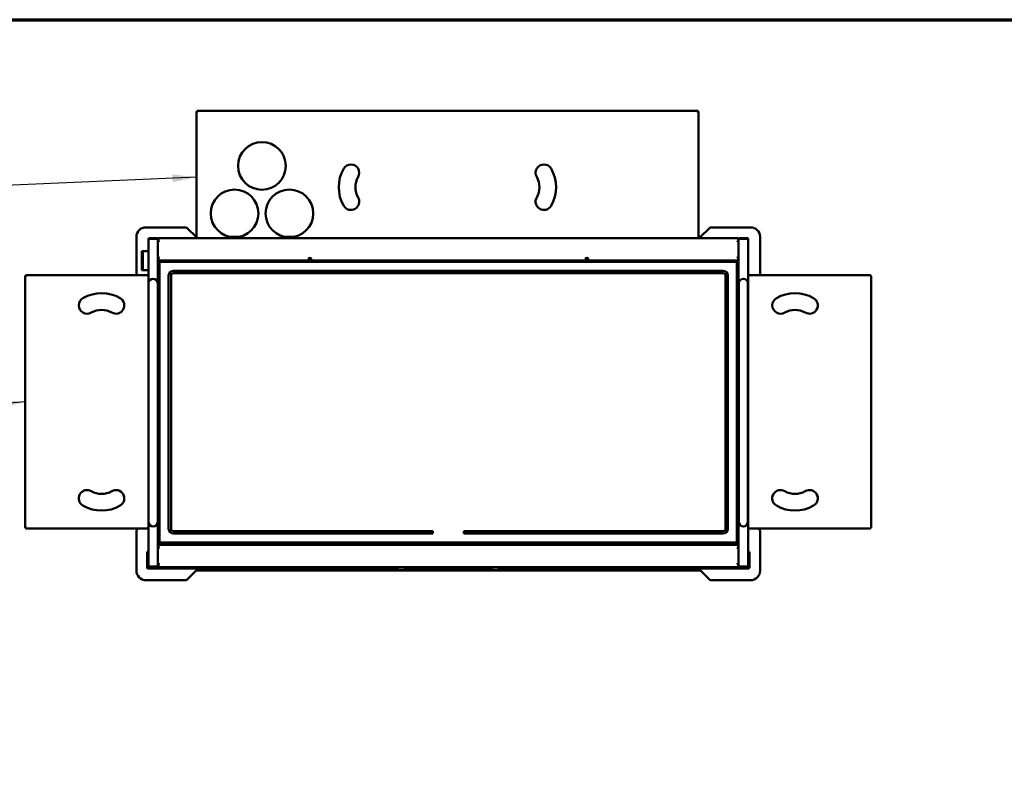
# Model space of a CAD drawing. Units: millimetres. Extents: x 65 to 6159, y 100 to 4100.
# Drawn here: x 2008 to 4073, y 2486 to 4100 of the extents above; entities that cross this region are included whole.
import ezdxf

# ---------------------------------------------------------------- set-up
doc = ezdxf.new("R2010")
doc.units = ezdxf.units.MM
doc.header["$LTSCALE"] = 20
for name, color, linetype, lineweight in [('Border (ISO)', 7, 'Continuous', 70), ('Symbol (ISO)', 7, 'Continuous', 25), ('Visible (ISO)', 7, 'Continuous', 50)]:
    doc.layers.add(name, color=color, linetype=linetype, lineweight=lineweight)
doc.styles.add('Note Text (ISO)', font='tahoma.ttf')
doc.dimstyles.new('Default - Method 1b (ISO)$7', dxfattribs={"dimscale": 20, "dimtxt": 2.5, "dimasz": 2.5, "dimexe": 3.175, "dimexo": 0, "dimgap": 0.762, "dimtad": 1, "dimtoh": 1, "dimrnd": 1e-08, "dimtxsty": 'Note Text (ISO)', "dimcen": 0.09, "dimdle": 10, "dimclrd": 256, "dimclre": 256, "dimclrt": 256, "dimazin": 2, "dimtfac": 1.4, "dimtmove": 0, "dimatfit": 3, "dimfxl": 1, "dimtolj": 1, "dimlwd": -1, "dimlwe": -1, "dimarcsym": 0})

# ---------------------------------------------------------------- blocks, each defined once
blk = doc.blocks.new('Borders Default Border')
at = {"layer": 'Border (ISO)', "flags": 128}
blk.add_lwpolyline([(5, 5), (5, 205), (292, 205), (292, 5), (5, 5)], dxfattribs=at)

msp = doc.modelspace()

# ---------------------------------------------------------------- linework, layer by layer
at = {"layer": 'Visible (ISO)'}
for p, q in [((2378.26, 3641.93), (2378.26, 3907.39)), ((2378.26, 3907.39), (2380.46, 3906.39)), ((2379.46, 3907.39), (2378.26, 3907.39)), ((2380.46, 3906.39), (2379.46, 3907.39)), ((2379.6, 3908.73), (3429.92, 3908.73)), ((2379.6, 3907.53), (2379.6, 3908.73)), ((2380.6, 3906.53), (2379.6, 3908.73)), ((2380.6, 3906.53), (2379.6, 3907.53)), ((2379.6, 3907.25), (2379.6, 3907.53)), ((2380.6, 3906.53), (2380.46, 3906.39)), ((3429.92, 3908.73), (3428.92, 3906.53)), ((3428.92, 3906.53), (3429.92, 3907.53)), ((3429.06, 3906.39), (3428.92, 3906.53)), ((3429.06, 3906.39), (3431.26, 3907.39)), ((3429.06, 3906.39), (3430.06, 3907.39)), ((3429.92, 3907.53), (3429.92, 3908.73)), ((3429.92, 3907.25), (3429.92, 3907.53)), ((3430.06, 3907.39), (3431.26, 3907.39)), ((3431.26, 3907.39), (3431.26, 3641.93)), ((2355.49, 3664.53), (2272.56, 3664.53)), ((2377.56, 3644.53), (2359.03, 3663.07)), ((3454.1, 3663.07), (3435.56, 3644.53)), ((3540.56, 3664.53), (3457.63, 3664.53)), ((2252.56, 3644.53), (2252.56, 3564.33)), ((2277.56, 2954.13), (2277.56, 3639.73)), ((2295.36, 3641.93), (2279.76, 3641.93)), ((2279.76, 3640.73), (2279.76, 3641.93)), ((2279.76, 3640.73), (2295.36, 3640.73)), ((2279.76, 3640.66), (2295.36, 3640.66)), ((2297.56, 3639.73), (2297.56, 3639.73)), ((2297.56, 3639.73), (2298.76, 3639.73)), ((2297.56, 3637.12), (2297.56, 3639.73)), ((2297.56, 3637.12), (2298.76, 3637.12)), ((2297.56, 3636.99), (2297.56, 3637.12)), ((2297.56, 3636.99), (2298.76, 3636.99)), ((2297.56, 3635.22), (2297.56, 3636.99)), ((2297.56, 3633.95), (2297.56, 3635.22)), ((2297.56, 3635.22), (2298.76, 3635.22)), ((2298.76, 3635.51), (2298.76, 3641.29)), ((2299.76, 3641.29), (2298.76, 3641.29)), ((2298.76, 3635.51), (2298.76, 3634.66)), ((2299.76, 3635.51), (2298.76, 3635.51)), ((2298.76, 3633.95), (2298.76, 3634.66)), ((2298.76, 3634.66), (2299.76, 3634.66)), ((2298.86, 3633.95), (2298.86, 3634.66)), ((2299.76, 3641.29), (2299.76, 3641.93)), ((3513.36, 3641.93), (2299.76, 3641.93)), ((2299.76, 3633.95), (2299.76, 3635.51)), ((2378.26, 3643.83), (2377.56, 3644.53)), ((2377.56, 3644.53), (2378.26, 3644.53)), ((2449.35, 3644.53), (2467.17, 3644.53)), ((2564.35, 3644.53), (2582.17, 3644.53)), ((3431.26, 3644.53), (3435.56, 3644.53)), ((3432.96, 3641.93), (3435.56, 3644.53)), ((3513.36, 3641.29), (3513.36, 3641.93)), ((3513.36, 3641.29), (3514.36, 3641.29)), ((3513.36, 3635.51), (3514.36, 3635.51)), ((3513.36, 3633.95), (3513.36, 3635.51)), ((3514.36, 3634.66), (3513.36, 3634.66)), ((3514.26, 3633.95), (3514.26, 3634.66)), ((3514.36, 3635.51), (3514.36, 3641.29)), ((3515.56, 3639.73), (3514.36, 3639.73)), ((3515.56, 3637.12), (3514.36, 3637.12)), ((3515.56, 3636.99), (3514.36, 3636.99)), ((3514.36, 3635.51), (3514.36, 3634.66)), ((3515.56, 3635.22), (3514.36, 3635.22)), ((3514.36, 3633.95), (3514.36, 3634.66)), ((3515.57, 3639.73), (3515.56, 3639.73)), ((3515.56, 3637.12), (3515.56, 3639.73)), ((3515.56, 3636.99), (3515.56, 3637.12)), ((3515.56, 3635.22), (3515.56, 3636.99)), ((3515.56, 3633.95), (3515.56, 3635.22)), ((3533.36, 3641.93), (3517.76, 3641.93)), ((3533.36, 3640.73), (3517.76, 3640.73)), ((3517.76, 3640.66), (3533.36, 3640.66)), ((3533.36, 3640.73), (3533.36, 3641.93)), ((3535.56, 3639.73), (3535.56, 2954.13)), ((3560.56, 3564.33), (3560.56, 3644.53)), ((2264.06, 3595.53), (2264.06, 3614.53)), ((2266.06, 3614.53), (2264.06, 3614.53)), ((2266.06, 3614.53), (2266.06, 3595.53)), ((2267.06, 3614.53), (2266.06, 3614.53)), ((2267.06, 3614.53), (2277.56, 3614.53)), ((2297.56, 3602.92), (2297.56, 3633.95)), ((2298.76, 3633.95), (2297.56, 3633.95)), ((2299.76, 3633.95), (2298.76, 3633.95)), ((3513.36, 3633.95), (3514.36, 3633.95)), ((3514.36, 3633.95), (3515.56, 3633.95)), ((3515.56, 3602.92), (3515.56, 3633.95)), ((2264.06, 3595.53), (2264.06, 3593.53)), ((2264.06, 3574.53), (2264.06, 3593.53)), ((2266.06, 3595.53), (2266.06, 3593.53)), ((2266.06, 3593.53), (2266.06, 3574.53)), ((2297.56, 3601.64), (2297.56, 3602.92)), ((2297.56, 3602.92), (2298.08, 3602.92)), ((2297.56, 3594.93), (2297.56, 3601.64)), ((2297.56, 3601.64), (2298.76, 3601.64)), ((2297.56, 3594.93), (2297.56, 2998.93)), ((2298.76, 3594.93), (2297.56, 3594.93)), ((2298.08, 3602.92), (2299.76, 3602.92)), ((2298.76, 3602.21), (2298.76, 3602.92)), ((2298.76, 3601.36), (2298.76, 3602.21)), ((2298.76, 3602.21), (2299.76, 3602.21)), ((2298.76, 3595.58), (2298.76, 3601.36)), ((2299.76, 3601.36), (2298.76, 3601.36)), ((2298.76, 3594.93), (2298.76, 3595.58)), ((2298.86, 3595.58), (2298.76, 3595.58)), ((2298.76, 3593.93), (2313.56, 3593.93)), ((2298.86, 3595.58), (2298.86, 3594.93)), ((3514.26, 3594.93), (2298.86, 3594.93)), ((2299.76, 3601.36), (2299.76, 3602.92)), ((2300.06, 3592.23), (2300.06, 3593.93)), ((2301.06, 3593.93), (2301.06, 3592.93)), ((2313.56, 3593.93), (2313.56, 3592.93)), ((2899.16, 3593.93), (2913.96, 3593.93)), ((2899.16, 3592.93), (2899.16, 3593.93)), ((2913.96, 3593.93), (2913.96, 3592.93)), ((3499.56, 3593.93), (3500.56, 3593.93)), ((3499.56, 3592.93), (3499.56, 3593.93)), ((3500.56, 3594.1), (3500.56, 3592.93)), ((3502.56, 3594.1), (3502.56, 3592.93)), ((3502.56, 3593.93), (3511.36, 3593.93)), ((3511.36, 3592.93), (3511.36, 3594.1)), ((3515.05, 3602.92), (3513.36, 3602.92)), ((3513.36, 3601.36), (3513.36, 3602.92)), ((3514.36, 3602.21), (3513.36, 3602.21)), ((3513.36, 3601.36), (3514.36, 3601.36)), ((3513.36, 3592.03), (3513.36, 3594.1)), ((3513.36, 3593.93), (3514.36, 3593.93)), ((3514.26, 3595.58), (3514.36, 3595.58)), ((3514.26, 3595.58), (3514.26, 3594.93)), ((3514.36, 3602.21), (3514.36, 3602.92)), ((3514.36, 3601.36), (3514.36, 3602.21)), ((3515.56, 3601.64), (3514.36, 3601.64)), ((3514.36, 3595.58), (3514.36, 3601.36)), ((3514.36, 3594.93), (3514.36, 3595.58)), ((3514.36, 3594.93), (3515.56, 3594.93)), ((3515.56, 3602.92), (3515.05, 3602.92)), ((3515.56, 3601.64), (3515.56, 3602.92)), ((3515.56, 3594.93), (3515.56, 3601.64)), ((3515.56, 2998.93), (3515.56, 3594.93)), ((2264.06, 3574.53), (2266.06, 3574.53)), ((2267.06, 3574.53), (2266.06, 3574.53)), ((2277.56, 3574.53), (2267.06, 3574.53)), ((2299.76, 3576.03), (2297.56, 3576.03)), ((2299.76, 3591.93), (2298.76, 3591.93)), ((2298.76, 3584.93), (2298.76, 3591.93)), ((2299.76, 3592.23), (2300.56, 3592.23)), ((2299.76, 3592.23), (2299.76, 3590.03)), ((2299.76, 3576.04), (2299.76, 3590.03)), ((2299.76, 3576.04), (2299.77, 3576.04)), ((2299.77, 3576.03), (2299.76, 3576.03)), ((2299.77, 3576.04), (2299.77, 3576.03)), ((2300.56, 3592.43), (2301.06, 3592.93)), ((2301.06, 3592.43), (2300.56, 3592.43)), ((2300.56, 3592.43), (2300.56, 3003.43)), ((2301.06, 3592.93), (2301.06, 3592.43)), ((3512.06, 3592.93), (2301.06, 3592.93)), ((2301.06, 3592.43), (3512.06, 3592.43)), ((2301.06, 3003.43), (2301.06, 3592.43)), ((2330.06, 3573.43), (3483.06, 3573.43)), ((3511.36, 3593.03), (3502.56, 3593.03)), ((3512.06, 3592.93), (3512.56, 3592.43)), ((3512.06, 3592.43), (3512.06, 3592.93)), ((3512.56, 3592.43), (3512.06, 3592.43)), ((3512.06, 3592.43), (3512.06, 3003.43)), ((3512.56, 3003.43), (3512.56, 3592.43)), ((3513.35, 3578.03), (3513.35, 3578.04)), ((3513.35, 3578.04), (3513.36, 3578.04)), ((3513.36, 3578.03), (3513.35, 3578.03)), ((3513.36, 3592.03), (3513.36, 3578.04)), ((3514.36, 3591.93), (3513.36, 3591.93)), ((3515.56, 3578.03), (3513.36, 3578.03)), ((3514.36, 3584.93), (3514.36, 3591.93)), ((2019.36, 3034.08), (2019.36, 3562.99)), ((2019.36, 3562.99), (2021.56, 3561.99)), ((2020.56, 3562.99), (2019.36, 3562.99)), ((2021.56, 3561.99), (2020.56, 3562.99)), ((2020.85, 3562.99), (2020.56, 3562.99)), ((2020.7, 3564.33), (2277.56, 3564.33)), ((2021.7, 3562.13), (2020.7, 3564.33)), ((2020.7, 3563.13), (2020.7, 3564.33)), ((2021.7, 3562.13), (2020.7, 3563.13)), ((2021.7, 3562.13), (2021.56, 3561.99)), ((2320.06, 3032.43), (2320.06, 3563.43)), ((2325.06, 3563.43), (2325.06, 3032.43)), ((3483.06, 3568.43), (2330.06, 3568.43)), ((3488.06, 3032.43), (3488.06, 3563.43)), ((3493.06, 3563.43), (3493.06, 3032.43)), ((3535.56, 3564.33), (3792.42, 3564.33)), ((3792.42, 3564.33), (3791.42, 3562.13)), ((3791.42, 3562.13), (3792.42, 3563.13)), ((3791.56, 3561.99), (3791.42, 3562.13)), ((3791.56, 3561.99), (3793.76, 3562.99)), ((3791.56, 3561.99), (3792.56, 3562.99)), ((3792.28, 3562.99), (3792.56, 3562.99)), ((3792.42, 3563.13), (3792.42, 3564.33)), ((3792.56, 3562.99), (3793.76, 3562.99)), ((3793.76, 3562.99), (3793.76, 3034.08)), ((2278.06, 3546.93), (2278.06, 3526.93)), ((2297.06, 3526.93), (2297.06, 3546.93)), ((3516.06, 3546.93), (3516.06, 3526.93)), ((3535.06, 3526.93), (3535.06, 3546.93)), ((2278.06, 3526.93), (2278.06, 3066.93)), ((2297.06, 3526.93), (2297.06, 3066.93)), ((3516.06, 3066.93), (3516.06, 3526.93)), ((3535.06, 3066.93), (3535.06, 3526.93)), ((2278.06, 3066.93), (2278.06, 3046.93)), ((2297.06, 3046.93), (2297.06, 3066.93)), ((3516.06, 3066.93), (3516.06, 3046.93)), ((3535.06, 3046.93), (3535.06, 3066.93)), ((2021.56, 3035.08), (2019.36, 3034.08)), ((2020.56, 3034.08), (2019.36, 3034.08)), ((2021.56, 3035.08), (2020.56, 3034.08)), ((2020.85, 3034.08), (2020.56, 3034.08)), ((2021.7, 3034.93), (2020.7, 3033.93)), ((2020.7, 3032.73), (2021.7, 3034.93)), ((2020.7, 3033.93), (2020.7, 3032.73)), ((2277.56, 3032.73), (2020.7, 3032.73)), ((2021.56, 3035.08), (2021.7, 3034.93)), ((2252.56, 3027.46), (2252.56, 2944.53)), ((2255.76, 3032.73), (2254.03, 3031)), ((2297.56, 3015.83), (2299.76, 3015.83)), ((2299.76, 3015.83), (2299.77, 3015.83)), ((2299.76, 3001.83), (2299.76, 3015.82)), ((2299.77, 3015.82), (2299.76, 3015.82)), ((2299.77, 3015.83), (2299.77, 3015.82)), ((2330.06, 3027.43), (2874.06, 3027.43)), ((2874.06, 3022.43), (2330.06, 3022.43)), ((2874.06, 3027.43), (2874.06, 3022.43)), ((2939.06, 3027.43), (3483.06, 3027.43)), ((2939.06, 3022.43), (2939.06, 3027.43)), ((3483.06, 3022.43), (2939.06, 3022.43)), ((3513.35, 3017.82), (3513.35, 3017.83)), ((3513.35, 3017.83), (3513.36, 3017.83)), ((3513.36, 3017.82), (3513.35, 3017.82)), ((3513.36, 3017.83), (3515.56, 3017.83)), ((3513.36, 3017.82), (3513.36, 3003.83)), ((3792.42, 3032.73), (3535.56, 3032.73)), ((3559.1, 3031), (3557.36, 3032.73)), ((3560.56, 2944.53), (3560.56, 3027.46)), ((3791.42, 3034.93), (3791.56, 3035.08)), ((3791.42, 3034.93), (3792.42, 3032.73)), ((3791.42, 3034.93), (3792.42, 3033.93)), ((3793.76, 3034.08), (3791.56, 3035.08)), ((3791.56, 3035.08), (3792.56, 3034.08)), ((3792.28, 3034.08), (3792.56, 3034.08)), ((3792.42, 3033.93), (3792.42, 3032.73)), ((3792.56, 3034.08), (3793.76, 3034.08)), ((2297.56, 2998.93), (2297.56, 2992.22)), ((2298.76, 2998.93), (2297.56, 2998.93)), ((2298.76, 3008.93), (2298.76, 3001.93)), ((2298.76, 3001.93), (2299.76, 3001.93)), ((2299.76, 2999.93), (2298.76, 2999.93)), ((2298.76, 2998.93), (2298.76, 2998.29)), ((2298.86, 2998.29), (2298.76, 2998.29)), ((2298.76, 2998.29), (2298.76, 2992.51)), ((2298.86, 2998.29), (2298.86, 2998.93)), ((2298.86, 2998.93), (3514.26, 2998.93)), ((2299.76, 3001.83), (2299.76, 2999.76)), ((2300.56, 3003.43), (2301.06, 3003.43)), ((2301.06, 3002.93), (2300.56, 3003.43)), ((2301.06, 3003.43), (2301.06, 3002.93)), ((3512.06, 3003.43), (2301.06, 3003.43)), ((2301.06, 3002.93), (3512.06, 3002.93)), ((2301.76, 3001.59), (2310.56, 3001.59)), ((2301.76, 3001.59), (2301.76, 2999.76)), ((2301.76, 3000.83), (2310.56, 3000.83)), ((2310.56, 2999.93), (2301.76, 2999.93)), ((2310.56, 2999.76), (2310.56, 3001.59)), ((2312.56, 3002.93), (2312.56, 3001.83)), ((2312.56, 3001.93), (2313.56, 3001.93)), ((2312.56, 2999.76), (2312.56, 3001.83)), ((2313.56, 2999.93), (2312.56, 2999.93)), ((2313.56, 3001.93), (2313.56, 2999.93)), ((2899.16, 3001.93), (2900.16, 3001.93)), ((2899.16, 2999.93), (2899.16, 3001.93)), ((2900.16, 2999.93), (2899.16, 2999.93)), ((2900.16, 3001.83), (2900.16, 3002.93)), ((2900.16, 3001.83), (2900.16, 2999.88)), ((2902.16, 3001.59), (2910.96, 3001.59)), ((2902.16, 3001.59), (2902.16, 2999.88)), ((2902.16, 3000.83), (2910.96, 3000.83)), ((2910.96, 2999.93), (2902.16, 2999.93)), ((2910.96, 2999.88), (2910.96, 3001.59)), ((2912.96, 3002.93), (2912.96, 3001.83)), ((2912.96, 3001.93), (2913.96, 3001.93)), ((2912.96, 2999.88), (2912.96, 3001.83)), ((2913.96, 2999.93), (2912.96, 2999.93)), ((2913.96, 3001.93), (2913.96, 2999.93)), ((3499.56, 3001.93), (3500.56, 3001.93)), ((3499.56, 2999.93), (3499.56, 3001.93)), ((3514.36, 2999.93), (3499.56, 2999.93)), ((3500.56, 3002.93), (3500.56, 3001.63)), ((3502.56, 3001.63), (3500.56, 3001.63)), ((3502.56, 3002.93), (3502.56, 3001.63)), ((3502.56, 3001.93), (3511.36, 3001.93)), ((3511.36, 3001.63), (3502.56, 3001.63)), ((3511.36, 3001.63), (3511.36, 3002.93)), ((3513.36, 3001.63), (3511.36, 3001.63)), ((3512.06, 3002.93), (3512.06, 3003.43)), ((3512.56, 3003.43), (3512.06, 3002.93)), ((3512.06, 3003.43), (3512.56, 3003.43)), ((3513.36, 3001.63), (3513.36, 3003.83)), ((3513.36, 3001.93), (3514.36, 3001.93)), ((3514.26, 2998.29), (3514.26, 2998.93)), ((3514.26, 2998.29), (3514.36, 2998.29)), ((3514.36, 3008.93), (3514.36, 3001.93)), ((3514.36, 2998.93), (3514.36, 2998.29)), ((3514.36, 2998.93), (3515.56, 2998.93)), ((3514.36, 2998.29), (3514.36, 2992.51)), ((3515.56, 2998.93), (3515.56, 2992.22)), ((2275.06, 2951.03), (2275.06, 2982.53)), ((2276.06, 2951.03), (2276.06, 2982.53)), ((2276.2, 2951.03), (2276.2, 2983.47)), ((2277.56, 2983.47), (2276.2, 2983.47)), ((2277.56, 2984.53), (2277.06, 2984.53)), ((2277.06, 2983.53), (2277.56, 2983.53)), ((2297.56, 2992.22), (2297.56, 2990.95)), ((2297.56, 2992.22), (2298.76, 2992.22)), ((2297.56, 2990.95), (2297.56, 2959.92)), ((2297.56, 2990.95), (2298.08, 2990.95)), ((2298.08, 2990.95), (2299.76, 2990.95)), ((2298.76, 2992.51), (2298.76, 2991.66)), ((2299.76, 2992.51), (2298.76, 2992.51)), ((2298.76, 2991.66), (2298.76, 2990.95)), ((2298.76, 2991.66), (2299.76, 2991.66)), ((2299.76, 2992.51), (2299.76, 2990.95)), ((3513.36, 2992.51), (3513.36, 2990.95)), ((3513.36, 2992.51), (3514.36, 2992.51)), ((3514.36, 2991.66), (3513.36, 2991.66)), ((3515.05, 2990.95), (3513.36, 2990.95)), ((3514.36, 2992.51), (3514.36, 2991.66)), ((3515.56, 2992.22), (3514.36, 2992.22)), ((3514.36, 2991.66), (3514.36, 2990.95)), ((3515.56, 2990.95), (3515.05, 2990.95)), ((3515.56, 2992.22), (3515.56, 2990.95)), ((3515.56, 2990.95), (3515.56, 2959.92)), ((3536.06, 2984.53), (3535.56, 2984.53)), ((3536.06, 2983.53), (3535.56, 2983.53)), ((3536.92, 2983.47), (3535.56, 2983.47)), ((3536.92, 2951.03), (3536.92, 2983.47)), ((3537.06, 2982.53), (3537.06, 2951.03)), ((3538.06, 2951.03), (3538.06, 2982.53)), ((2295.36, 2953.2), (2279.76, 2953.2)), ((2279.76, 2953.13), (2295.36, 2953.13)), ((2279.76, 2953.13), (2279.76, 2951.93)), ((2297.56, 2959.92), (2297.56, 2958.64)), ((2298.76, 2959.92), (2297.56, 2959.92)), ((2297.56, 2958.64), (2297.56, 2956.88)), ((2297.56, 2958.64), (2298.76, 2958.64)), ((2297.56, 2956.88), (2298.76, 2956.88)), ((2297.56, 2956.88), (2297.56, 2956.75)), ((2297.56, 2956.75), (2298.76, 2956.75)), ((2297.56, 2956.75), (2297.56, 2954.13)), ((2297.56, 2954.13), (2297.56, 2954.13)), ((2297.56, 2954.13), (2298.76, 2954.13)), ((2298.76, 2959.92), (2298.76, 2959.21)), ((2299.76, 2959.92), (2298.76, 2959.92)), ((2298.76, 2958.36), (2298.76, 2959.21)), ((2298.76, 2959.21), (2299.76, 2959.21)), ((2298.76, 2958.36), (2298.76, 2952.58)), ((2299.76, 2958.36), (2298.76, 2958.36)), ((2299.76, 2959.92), (2299.76, 2958.36)), ((3513.36, 2959.92), (3514.36, 2959.92)), ((3513.36, 2959.92), (3513.36, 2958.36)), ((3514.36, 2959.21), (3513.36, 2959.21)), ((3513.36, 2958.36), (3514.36, 2958.36)), ((3514.36, 2959.92), (3514.36, 2959.21)), ((3514.36, 2959.92), (3515.56, 2959.92)), ((3514.36, 2958.36), (3514.36, 2959.21)), ((3515.56, 2958.64), (3514.36, 2958.64)), ((3514.36, 2958.36), (3514.36, 2952.58)), ((3515.56, 2956.88), (3514.36, 2956.88)), ((3515.56, 2956.75), (3514.36, 2956.75)), ((3515.56, 2954.13), (3514.36, 2954.13)), ((3515.56, 2959.92), (3515.56, 2958.64)), ((3515.56, 2958.64), (3515.56, 2956.88)), ((3515.56, 2956.88), (3515.56, 2956.75)), ((3515.56, 2956.75), (3515.56, 2954.13)), ((3515.57, 2954.13), (3515.56, 2954.13)), ((3533.36, 2953.2), (3517.76, 2953.2)), ((3533.36, 2953.13), (3517.76, 2953.13)), ((3533.36, 2953.13), (3533.36, 2951.93)), ((2277.06, 2949.03), (2277.06, 2949.05)), ((2277.2, 2949.03), (2277.06, 2949.03)), ((2789.92, 2949.03), (2277.2, 2949.03)), ((2279.76, 2951.93), (2295.36, 2951.93)), ((2298.15, 2952.63), (2296.97, 2952.63)), ((2299.76, 2952.58), (2298.76, 2952.58)), ((2299.76, 2952.58), (2299.76, 2951.93)), ((2299.76, 2951.93), (3513.36, 2951.93)), ((2359.03, 2926), (2377.56, 2944.53)), ((2382.06, 2949.03), (2377.56, 2944.53)), ((3435.56, 2944.53), (2377.56, 2944.53)), ((2790.06, 2949.03), (2789.92, 2949.03)), ((2790.06, 2949.05), (2790.06, 2949.03)), ((2790.92, 2951.03), (2790.92, 2951.93)), ((2791.06, 2951.93), (2791.06, 2951.03)), ((2794.19, 2949.53), (2791.39, 2949.53)), ((2792.06, 2951.03), (2792.06, 2951.93)), ((2794.06, 2951.93), (2794.06, 2950.02)), ((2795.06, 2949.02), (2800.56, 2949.02)), ((2800.56, 2951.93), (2800.56, 2951.03)), ((2800.56, 2951.03), (2800.56, 2947.02)), ((2801.56, 2946.02), (2814.56, 2946.02)), ((2815.56, 2951.03), (2815.56, 2951.93)), ((2815.56, 2947.02), (2815.56, 2951.03)), ((2815.56, 2949.02), (2821.06, 2949.02)), ((2991.19, 2949.53), (2821.94, 2949.53)), ((2822.06, 2950.02), (2822.06, 2951.93)), ((2991.06, 2951.93), (2991.06, 2950.02)), ((2992.06, 2949.02), (2997.56, 2949.02)), ((2997.56, 2951.93), (2997.56, 2951.03)), ((2997.56, 2951.03), (2997.56, 2947.02)), ((2998.56, 2946.02), (3011.56, 2946.02)), ((3012.56, 2951.03), (3012.56, 2951.93)), ((3012.56, 2947.02), (3012.56, 2951.03)), ((3012.56, 2949.02), (3018.06, 2949.02)), ((3021.74, 2949.53), (3018.94, 2949.53)), ((3019.06, 2950.02), (3019.06, 2951.93)), ((3021.06, 2951.03), (3021.06, 2951.93)), ((3022.06, 2951.03), (3022.06, 2951.93)), ((3022.2, 2951.03), (3022.2, 2951.93)), ((3023.06, 2949.03), (3023.06, 2949.05)), ((3023.2, 2949.03), (3023.06, 2949.03)), ((3535.92, 2949.03), (3023.2, 2949.03)), ((3431.06, 2949.03), (3435.56, 2944.53)), ((3435.56, 2944.53), (3454.1, 2926)), ((3513.36, 2952.58), (3514.36, 2952.58)), ((3513.36, 2952.58), (3513.36, 2951.93)), ((3516.15, 2952.63), (3514.97, 2952.63)), ((3517.76, 2951.93), (3533.36, 2951.93)), ((3536.06, 2949.03), (3535.92, 2949.03)), ((3536.06, 2949.05), (3536.06, 2949.03)), ((2272.56, 2924.53), (2355.49, 2924.53)), ((3457.63, 2924.53), (3540.56, 2924.53))]:
    msp.add_line(p, q, dxfattribs=at)
for centre in [(2515.76, 3793.33), (2458.26, 3693.73), (2573.26, 3693.73)]:
    msp.add_circle(centre, 50, dxfattribs=at)
for centre, radius, start, end in [((2754.76, 3748.73), 78, 150, 210), ((2702.37, 3778.98), 17.5, 330, 150), ((3107.16, 3778.98), 17.5, 30, 210), ((3054.76, 3748.73), 78, 330, 30), ((2754.76, 3748.73), 43, 150, 210), ((3054.76, 3748.73), 43, 330, 30), ((2702.37, 3718.48), 17.5, 210, 30), ((3107.16, 3718.48), 17.5, 150, 330), ((2272.56, 3644.53), 20, 90, 180), ((2355.49, 3659.53), 5, 45, 90), ((3457.63, 3659.53), 5, 90, 135), ((3540.56, 3644.53), 20, 0, 90), ((2295.36, 3639.73), 1, 65.7407, 90), ((2299.76, 3639.73), 2.2, 117.03569, 180), ((2299.76, 3639.73), 2.2, 90, 117.03569), ((3513.36, 3639.73), 2.2, 62.96431, 90), ((3513.36, 3639.73), 2.2, 0, 62.96431), ((3517.76, 3639.73), 1, 90, 114.2593), ((2303.76, 3584.93), 5, 180, 216.8699), ((2330.06, 3563.43), 10, 90, 180), ((3483.06, 3563.43), 10, 0, 90), ((3509.36, 3584.93), 5, 323.1301, 0), ((2287.56, 3546.93), 9.5, 0, 180), ((2330.06, 3563.43), 5, 90, 180), ((3483.06, 3563.43), 5, 0, 90), ((3525.56, 3546.93), 9.5, 0, 180), ((2149.11, 3500.93), 17.5, 120, 300), ((2179.36, 3448.53), 78, 60, 120), ((2209.61, 3500.93), 17.5, 240, 60), ((3603.51, 3500.93), 17.5, 120, 300), ((3633.76, 3448.53), 78, 60, 120), ((3664.01, 3500.93), 17.5, 240, 60), ((2179.36, 3448.53), 43, 60, 120), ((3633.76, 3448.53), 43, 60, 120), ((2149.11, 3096.14), 17.5, 60, 240), ((2179.36, 3148.53), 43, 240, 300), ((2209.61, 3096.14), 17.5, 300, 120), ((3603.51, 3096.14), 17.5, 60, 240), ((3633.76, 3148.53), 43, 240, 300), ((3664.01, 3096.14), 17.5, 300, 120), ((2179.36, 3148.53), 78, 240, 300), ((3633.76, 3148.53), 78, 240, 300), ((2287.56, 3046.93), 9.5, 180, 0), ((3525.56, 3046.93), 9.5, 180, 0), ((2257.56, 3027.46), 5, 135, 180), ((2330.06, 3032.43), 10, 180, 270), ((2330.06, 3032.43), 5, 180, 270), ((3483.06, 3032.43), 5, 270, 0), ((3483.06, 3032.43), 10, 270, 0), ((3555.56, 3027.46), 5, 0, 45), ((2303.76, 3008.93), 5, 143.1301, 180), ((3509.36, 3008.93), 5, 0, 36.8699), ((2277.06, 2982.53), 2, 90, 180), ((2277.06, 2982.53), 1, 149.15737, 180), ((2277.06, 2982.53), 1, 90, 109.94844), ((3536.06, 2982.53), 2, 0, 90), ((3536.06, 2982.53), 1, 70.05156, 90), ((3536.06, 2982.53), 1, 0, 30.84263), ((2288.06, 2960.03), 10, 223.07295, 223.63011), ((2288.06, 2960.03), 9.75, 224.46231, 225.04746), ((2290.16, 2962.63), 10, 250.5494, 251.80513), ((2295.36, 2954.13), 1, 270, 294.2593), ((2299.76, 2954.13), 2.2, 180, 242.96431), ((3513.36, 2954.13), 2.2, 297.03569, 0), ((3517.76, 2954.13), 1, 245.7407, 270), ((3522.96, 2962.63), 10, 288.19488, 289.45061), ((3525.06, 2960.03), 9.75, 314.95254, 315.53769), ((3525.06, 2960.03), 10, 316.36989, 316.92706), ((2272.56, 2944.53), 20, 180, 270), ((2277.06, 2951.03), 1, 180, 215.32625), ((2288.06, 2960.03), 10, 234.09593, 305.90407), ((2288.06, 2960.03), 9.75, 236.17784, 303.82216), ((2299.76, 2954.13), 2.2, 242.96431, 270), ((2790.06, 2951.03), 1, 324.67375, 0), ((2795.06, 2950.02), 1, 180, 270), ((2801.56, 2947.02), 1, 180, 202.5), ((2801.56, 2947.02), 1, 202.5, 270), ((2814.56, 2947.02), 1, 270, 337.5), ((2814.56, 2947.02), 1, 337.5, 0), ((2821.06, 2950.02), 1, 270, 0), ((2992.06, 2950.02), 1, 180, 270), ((2998.56, 2947.02), 1, 180, 202.5), ((2998.56, 2947.02), 1, 202.5, 270), ((3011.56, 2947.02), 1, 270, 337.5), ((3011.56, 2947.02), 1, 337.5, 0), ((3018.06, 2950.02), 1, 270, 0), ((3023.06, 2951.03), 1, 180, 215.32625), ((3513.36, 2954.13), 2.2, 270, 297.03569), ((3525.06, 2960.03), 10, 234.09593, 305.90407), ((3525.06, 2960.03), 9.75, 236.17783, 303.82217), ((3536.06, 2951.03), 1, 324.67375, 0), ((3540.56, 2944.53), 20, 270, 0), ((2355.49, 2929.53), 5, 270, 315), ((3457.63, 2929.53), 5, 225, 270)]:
    msp.add_arc(centre, radius, start, end, dxfattribs=at)
for centre in [(2616.06, 3598.22), (3197.06, 3598.22)]:
    msp.add_ellipse(centre, major_axis=(-3.2, 0), ratio=0.7071068, dxfattribs=at)
for centre, major_axis, ratio, start_param, end_param in [((2616.06, 3599.07), (-3.2, 0), 0.7071068, 0.1886164, 2.9529763), ((3197.06, 3599.07), (-3.2, 0), 0.7071068, 0.1886164, 2.9529763), ((2801.56, 2951.03), (1, 0), 0.9901316, 1.9973442, 3.1415927), ((2801.56, 2947.02), (-0.924, -0.924), 0.4142136, 4.3196899, 5.4977871), ((2814.56, 2947.02), (-0.924, 0.924), 0.4142136, 3.9269908, 5.1050881), ((2814.56, 2951.03), (1, 0), 0.9901316, 0, 1.1442484), ((2998.56, 2951.03), (1, 0), 0.9901316, 1.997344, 3.1415927), ((2998.56, 2947.02), (-0.924, -0.924), 0.4142136, 4.3196899, 5.4977871), ((3011.56, 2947.02), (-0.924, 0.924), 0.4142136, 3.9269908, 5.1050881), ((3011.56, 2951.03), (1, 0), 0.9901316, 0, 1.1442486)]:
    msp.add_ellipse(centre, major_axis=major_axis, ratio=ratio, start_param=start_param, end_param=end_param, dxfattribs=at)
for points, knots in [([(2279.76, 3641.93), (2278.95, 3641.93), (2278.16, 3641.44), (2277.79, 3640.71), (2277.64, 3640.41), (2277.56, 3640.07), (2277.56, 3639.73)], [0, 0, 0, 0, 1.1090681, 1.1090681, 1.1090681, 1.5707963, 1.5707963, 1.5707963, 1.5707963]), ([(2277.56, 3639.73), (2277.56, 3639.95), (2278.06, 3640.17), (2278.78, 3640.39), (2279.09, 3640.48), (2279.42, 3640.57), (2279.76, 3640.66)], [0, 0, 0, 0, 1.1090681, 1.1090681, 1.1090681, 1.5707963, 1.5707963, 1.5707963, 1.5707963]), ([(2279.11, 3640.48), (2279.23, 3640.59), (2279.38, 3640.67), (2279.54, 3640.71), (2279.62, 3640.73), (2279.69, 3640.73), (2279.76, 3640.73)], [0.84501923, 0.84501923, 0.84501923, 0.84501923, 1.35071555, 1.35071555, 1.35071555, 1.57079633, 1.57079633, 1.57079633, 1.57079633]), ([(2297.56, 3639.73), (2297.56, 3640.54), (2297.08, 3641.32), (2296.37, 3641.69), (2296.06, 3641.85), (2295.71, 3641.93), (2295.36, 3641.93)], [1.5707963, 1.5707963, 1.5707963, 1.5707963, 2.6663187, 2.6663187, 2.6663187, 3.1415927, 3.1415927, 3.1415927, 3.1415927]), ([(2295.36, 3640.66), (2296.17, 3640.66), (2296.95, 3640.45), (2297.32, 3640.12), (2297.48, 3639.98), (2297.56, 3639.82), (2297.56, 3639.66)], [-3.1415927, -3.1415927, -3.1415927, -3.1415927, -2.0460703, -2.0460703, -2.0460703, -1.5707963, -1.5707963, -1.5707963, -1.5707963]), ([(3517.76, 3641.93), (3516.96, 3641.93), (3516.17, 3641.45), (3515.81, 3640.74), (3515.65, 3640.43), (3515.56, 3640.08), (3515.56, 3639.73)], [-3.1415927, -3.1415927, -3.1415927, -3.1415927, -2.0460703, -2.0460703, -2.0460703, -1.5707963, -1.5707963, -1.5707963, -1.5707963]), ([(3515.56, 3639.66), (3515.56, 3640.03), (3516.04, 3640.39), (3516.76, 3640.55), (3517.07, 3640.62), (3517.41, 3640.66), (3517.76, 3640.66)], [1.5707963, 1.5707963, 1.5707963, 1.5707963, 2.6663187, 2.6663187, 2.6663187, 3.1415927, 3.1415927, 3.1415927, 3.1415927]), ([(3535.56, 3639.73), (3535.56, 3640.55), (3535.07, 3641.34), (3534.34, 3641.7), (3534.04, 3641.85), (3533.7, 3641.93), (3533.36, 3641.93)], [0, 0, 0, 0, 1.1090681, 1.1090681, 1.1090681, 1.5707963, 1.5707963, 1.5707963, 1.5707963]), ([(3534.02, 3640.48), (3533.9, 3640.59), (3533.75, 3640.67), (3533.58, 3640.71), (3533.51, 3640.73), (3533.44, 3640.73), (3533.36, 3640.73)], [0.84501923, 0.84501923, 0.84501923, 0.84501923, 1.35071555, 1.35071555, 1.35071555, 1.57079633, 1.57079633, 1.57079633, 1.57079633]), ([(3533.36, 3640.66), (3534.18, 3640.44), (3534.97, 3640.23), (3535.33, 3640.01), (3535.48, 3639.92), (3535.56, 3639.82), (3535.56, 3639.73)], [0, 0, 0, 0, 1.1090681, 1.1090681, 1.1090681, 1.5707963, 1.5707963, 1.5707963, 1.5707963]), ([(2277.56, 2954.13), (2277.56, 2953.32), (2278.06, 2952.53), (2278.78, 2952.16), (2279.09, 2952.01), (2279.42, 2951.93), (2279.76, 2951.93)], [0, 0, 0, 0, 1.1090681, 1.1090681, 1.1090681, 1.5707963, 1.5707963, 1.5707963, 1.5707963]), ([(2279.76, 2953.2), (2278.95, 2953.42), (2278.16, 2953.64), (2277.79, 2953.86), (2277.64, 2953.95), (2277.56, 2954.04), (2277.56, 2954.13)], [0, 0, 0, 0, 1.1090681, 1.1090681, 1.1090681, 1.5707963, 1.5707963, 1.5707963, 1.5707963]), ([(2279.11, 2953.39), (2279.23, 2953.28), (2279.38, 2953.19), (2279.54, 2953.16), (2279.62, 2953.14), (2279.69, 2953.13), (2279.76, 2953.13)], [0.84501923, 0.84501923, 0.84501923, 0.84501923, 1.35071555, 1.35071555, 1.35071555, 1.57079633, 1.57079633, 1.57079633, 1.57079633]), ([(2297.56, 2954.2), (2297.56, 2953.84), (2297.08, 2953.48), (2296.37, 2953.32), (2296.06, 2953.24), (2295.71, 2953.2), (2295.36, 2953.2)], [1.5707963, 1.5707963, 1.5707963, 1.5707963, 2.6663187, 2.6663187, 2.6663187, 3.1415927, 3.1415927, 3.1415927, 3.1415927]), ([(2295.36, 2951.93), (2296.17, 2951.93), (2296.95, 2952.41), (2297.32, 2953.13), (2297.48, 2953.44), (2297.56, 2953.79), (2297.56, 2954.13)], [-3.1415927, -3.1415927, -3.1415927, -3.1415927, -2.0460703, -2.0460703, -2.0460703, -1.5707963, -1.5707963, -1.5707963, -1.5707963]), ([(3517.76, 2953.2), (3516.96, 2953.2), (3516.17, 2953.42), (3515.81, 2953.75), (3515.65, 2953.89), (3515.56, 2954.05), (3515.56, 2954.2)], [-3.1415927, -3.1415927, -3.1415927, -3.1415927, -2.0460703, -2.0460703, -2.0460703, -1.5707963, -1.5707963, -1.5707963, -1.5707963]), ([(3515.56, 2954.13), (3515.56, 2953.33), (3516.04, 2952.55), (3516.76, 2952.18), (3517.07, 2952.02), (3517.41, 2951.93), (3517.76, 2951.93)], [1.5707963, 1.5707963, 1.5707963, 1.5707963, 2.6663187, 2.6663187, 2.6663187, 3.1415927, 3.1415927, 3.1415927, 3.1415927]), ([(3535.56, 2954.13), (3535.56, 2953.92), (3535.07, 2953.7), (3534.34, 2953.48), (3534.04, 2953.39), (3533.7, 2953.3), (3533.36, 2953.2)], [0, 0, 0, 0, 1.1090681, 1.1090681, 1.1090681, 1.5707963, 1.5707963, 1.5707963, 1.5707963]), ([(3533.36, 2951.93), (3534.18, 2951.93), (3534.97, 2952.43), (3535.33, 2953.15), (3535.48, 2953.46), (3535.56, 2953.8), (3535.56, 2954.13)], [0, 0, 0, 0, 1.1090681, 1.1090681, 1.1090681, 1.5707963, 1.5707963, 1.5707963, 1.5707963]), ([(3534.02, 2953.39), (3533.9, 2953.28), (3533.75, 2953.19), (3533.58, 2953.16), (3533.51, 2953.14), (3533.44, 2953.13), (3533.36, 2953.13)], [0.84501923, 0.84501923, 0.84501923, 0.84501923, 1.35071555, 1.35071555, 1.35071555, 1.57079633, 1.57079633, 1.57079633, 1.57079633]), ([(2277.06, 2949.03), (2276.32, 2949.03), (2275.59, 2949.49), (2275.26, 2950.16), (2275.13, 2950.43), (2275.06, 2950.73), (2275.06, 2951.03)], [1.5707963, 1.5707963, 1.5707963, 1.5707963, 2.6900083, 2.6900083, 2.6900083, 3.1415927, 3.1415927, 3.1415927, 3.1415927]), ([(2277.2, 2949.03), (2276.83, 2949.03), (2276.47, 2949.49), (2276.3, 2950.16), (2276.24, 2950.43), (2276.2, 2950.73), (2276.2, 2951.03)], [1.5707963, 1.5707963, 1.5707963, 1.5707963, 2.6900083, 2.6900083, 2.6900083, 3.1415927, 3.1415927, 3.1415927, 3.1415927]), ([(2789.92, 2949.03), (2790.29, 2949.03), (2790.66, 2949.49), (2790.82, 2950.16), (2790.89, 2950.43), (2790.92, 2950.73), (2790.92, 2951.03)], [1.5707963, 1.5707963, 1.5707963, 1.5707963, 2.6900083, 2.6900083, 2.6900083, 3.1415927, 3.1415927, 3.1415927, 3.1415927]), ([(2790.06, 2949.03), (2790.81, 2949.03), (2791.54, 2949.49), (2791.86, 2950.16), (2791.99, 2950.43), (2792.06, 2950.73), (2792.06, 2951.03)], [1.5707963, 1.5707963, 1.5707963, 1.5707963, 2.6900083, 2.6900083, 2.6900083, 3.1415927, 3.1415927, 3.1415927, 3.1415927]), ([(3023.06, 2949.03), (3022.32, 2949.03), (3021.59, 2949.49), (3021.26, 2950.16), (3021.13, 2950.43), (3021.06, 2950.73), (3021.06, 2951.03)], [1.5707963, 1.5707963, 1.5707963, 1.5707963, 2.6900083, 2.6900083, 2.6900083, 3.1415927, 3.1415927, 3.1415927, 3.1415927]), ([(3023.2, 2949.03), (3022.83, 2949.03), (3022.47, 2949.49), (3022.3, 2950.16), (3022.24, 2950.43), (3022.2, 2950.73), (3022.2, 2951.03)], [1.5707963, 1.5707963, 1.5707963, 1.5707963, 2.6900083, 2.6900083, 2.6900083, 3.1415927, 3.1415927, 3.1415927, 3.1415927]), ([(3535.92, 2949.03), (3536.29, 2949.03), (3536.66, 2949.49), (3536.82, 2950.16), (3536.89, 2950.43), (3536.92, 2950.73), (3536.92, 2951.03)], [1.5707963, 1.5707963, 1.5707963, 1.5707963, 2.6900083, 2.6900083, 2.6900083, 3.1415927, 3.1415927, 3.1415927, 3.1415927]), ([(3536.06, 2949.03), (3536.81, 2949.03), (3537.54, 2949.49), (3537.86, 2950.16), (3537.99, 2950.43), (3538.06, 2950.73), (3538.06, 2951.03)], [1.5707963, 1.5707963, 1.5707963, 1.5707963, 2.6900083, 2.6900083, 2.6900083, 3.1415927, 3.1415927, 3.1415927, 3.1415927])]:
    msp.add_open_spline(points, degree=3, knots=knots, dxfattribs=at)
for points in [[(2298.82, 3595.55), (2298.8, 3595.14), (2298.78, 3594.55), (2298.76, 3593.93)], [(2298.76, 3593.93), (2298.8, 3594.46), (2298.83, 3594.93), (2298.86, 3594.93)], [(3514.36, 3593.93), (3514.33, 3594.46), (3514.3, 3594.93), (3514.26, 3594.93)], [(3514.31, 3595.55), (3514.33, 3595.14), (3514.35, 3594.55), (3514.36, 3593.93)], [(2298.82, 2998.31), (2298.8, 2998.73), (2298.78, 2999.31), (2298.76, 2999.93)], [(2298.76, 2999.93), (2298.8, 2999.41), (2298.83, 2998.93), (2298.86, 2998.93)], [(3514.36, 2999.93), (3514.33, 2999.41), (3514.3, 2998.93), (3514.26, 2998.93)], [(3514.31, 2998.31), (3514.33, 2998.73), (3514.35, 2999.31), (3514.36, 2999.93)]]:
    msp.add_open_spline(points, degree=3, dxfattribs=at)

# ---------------------------------------------------------------- block references
at = {"xscale": 20, "yscale": 20, "zscale": 20}
msp.add_blockref('Borders Default Border', (0, 0), dxfattribs=at)

# ---------------------------------------------------------------- leaders
at = {"layer": 'Symbol (ISO)', "annotation_type": 0, "has_hookline": 1, "hookline_direction": 1}
for points, text_width in [([(2378.26, 3769.56), (1349.85, 3725.69)], 970.55), ([(2019.36, 3298.53), (1182.64, 3228.78)], 627)]:
    msp.add_leader(points, dimstyle='Default - Method 1b (ISO)$7', override={"dimtad": 0}, dxfattribs=dict(at, text_width=text_width))

doc.saveas('drawing.dxf')
